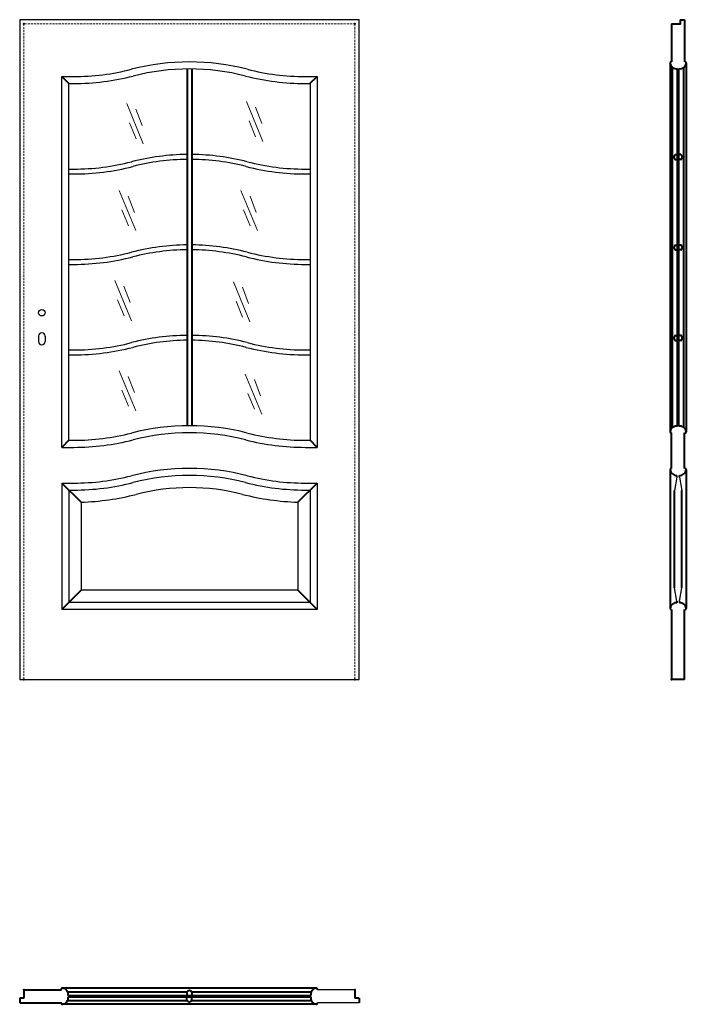
# Model space of a CAD drawing. Units: millimetres. Extents: x 0 to 2050, y -1000 to 2030.
import ezdxf

# ---------------------------------------------------------------- set-up
doc = ezdxf.new("R2010")
doc.units = ezdxf.units.MM
doc.linetypes.add('ACAD_ISO02W100', pattern=[15, 12, -3])
doc.linetypes.add('DASHED2', pattern=[9.525, 6.35, -3.175])
for name, color, linetype, lineweight in [('CIENKA', 7, 'Continuous', 15), ('p-cieńka', 2, 'Continuous', 15), ('p-główna', 7, 'Continuous', 30), ('p-kreskowa', 4, 'ACAD_ISO02W100', 15)]:
    doc.layers.add(name, color=color, linetype=linetype, lineweight=lineweight)

msp = doc.modelspace()

# ---------------------------------------------------------------- linework, layer by layer
for p, q in [((0, 2030), (0, 0)), ((1044, 2030), (0, 2030)), ((1044, 0), (1044, 2030)), ((0, 0), (1044, 0)), ((1031, -955), (915.7, -955)), ((1044, -995), (915.7, -995))]:
    msp.add_line(p, q)
at = {"layer": 'CIENKA', "lineweight": 30}
for p, q in [((2021.3, 622), (2014.1, 580.9)), ((2028.8, 622), (2036.1, 580.9)), ((2021.3, 241), (2014.1, 282.1)), ((2028.8, 241), (2036.1, 282.1))]:
    msp.add_line(p, q, dxfattribs=at)
at = {"layer": 'p-cieńka'}
for p, q in [((329.3, 1771.7), (380.1, 1648.2)), ((697.1, 1778.4), (747.9, 1654.9)), ((725.1, 1761.1), (744.2, 1711)), ((357.3, 1754.5), (376.4, 1704.4)), ((337.5, 1712.2), (357.8, 1663.1)), ((705.4, 1718.9), (725.6, 1669.7)), ((305.9, 1504.4), (356.7, 1380.9)), ((333.9, 1487.1), (353, 1437)), ((680.4, 1504.4), (731.2, 1380.9)), ((708.4, 1487.1), (727.5, 1437)), ((314.1, 1444.9), (334.4, 1395.7)), ((688.6, 1444.9), (708.9, 1395.7)), ((292.5, 1227), (343.3, 1103.5)), ((657, 1223.7), (707.8, 1100.2)), ((320.5, 1209.8), (339.6, 1159.7)), ((685, 1206.4), (704.1, 1156.3)), ((300.8, 1167.5), (321, 1118.4)), ((665.2, 1164.2), (685.5, 1115)), ((305.9, 949.6), (356.7, 826.1)), ((693.8, 939.6), (744.6, 816.1)), ((333.9, 932.4), (353, 882.3)), ((721.8, 922.4), (740.9, 872.3)), ((314.1, 890.2), (334.4, 841)), ((702, 880.1), (722.3, 831))]:
    msp.add_line(p, q, dxfattribs=at)
at = {"layer": 'p-główna', "lineweight": 40}
for p, q in [((2005, 2017), (2005, 1900)), ((2005, 2017), (2031, 2017)), ((2031, 2030), (2031, 2017)), ((2031, 2030), (2045, 2030)), ((2045, 2030), (2045, 1900)), ((2000, 1897), (2000, 762.2)), ((2008, 775.6), (2008, 1883)), ((2023, 779.1), (2023, 1879.4)), ((2027, 779.1), (2027, 1879.4)), ((2042, 775.6), (2042, 1883)), ((2050, 1896.7), (2050, 762.1)), ((151.4, 1833.5), (129.8, 1855)), ((514.5, 1878.5), (514.5, 780.6)), ((529.5, 1878.5), (529.5, 780.6)), ((892.6, 1833.5), (914.3, 1855)), ((2017, 1614.8), (2023, 1614.8)), ((2033, 1614.8), (2027, 1614.8)), ((2017, 1599.6), (2023, 1599.6)), ((2033, 1599.6), (2027, 1599.6)), ((2017, 1336.5), (2023, 1336.5)), ((2033, 1336.5), (2027, 1336.5)), ((2017, 1321.3), (2023, 1321.3)), ((2033, 1321.3), (2027, 1321.3)), ((2017, 1058.2), (2023, 1058.2)), ((2017, 1043), (2023, 1043)), ((2033, 1058.2), (2027, 1058.2)), ((2033, 1043), (2027, 1043)), ((2005, 648.6), (2005, 758.6)), ((2045, 648.6), (2045, 758.6)), ((151.3, 735.6), (129.8, 714)), ((914.3, 714), (892.8, 735.6)), ((2000, 645.4), (2000, 218.3)), ((2050, 645.4), (2050, 218.2)), ((2021.3, 622), (2021.3, 627.8)), ((2028.8, 622), (2028.8, 627.8)), ((129.8, 604), (188.8, 545.3)), ((914.3, 604), (855.3, 545.3)), ((2014.1, 282.1), (2014.1, 580.9)), ((2036.1, 282.1), (2036.1, 580.9)), ((188.8, 274), (129.8, 215)), ((914.3, 215), (855.3, 274)), ((2005, 215), (2005, 0)), ((2021.3, 241), (2021.3, 235.8)), ((2028.8, 241), (2028.8, 235.8)), ((2045, 0), (2045, 215)), ((2045, 0), (2005, 0)), ((13, -955), (13, -981)), ((13, -955), (128.3, -955)), ((912.4, -950), (131.7, -950)), ((147.5, -962), (514.8, -962)), ((514.3, -963), (514.3, -973)), ((529, -962), (896.5, -962)), ((529.5, -963), (529.5, -973)), ((1031, -955), (1031, -981)), ((13, -981), (0, -981)), ((0, -981), (0, -995)), ((0, -995), (128.3, -995)), ((147.5, -988), (514.8, -988)), ((148.8, -973), (895.2, -973)), ((148.8, -977), (895.2, -977)), ((514.3, -987), (514.3, -977)), ((529, -988), (896.5, -988)), ((529.5, -987), (529.5, -977)), ((1044, -981), (1031, -981)), ((1044, -981), (1044, -995)), ((912.4, -1000), (131.7, -1000))]:
    msp.add_line(p, q, dxfattribs=at)
at = {"layer": 'p-główna'}
for p, q in [((129.8, 1855), (166, 1855)), ((129.8, 714), (129.8, 1855)), ((878, 1855), (914.3, 1855)), ((914.3, 1855), (914.3, 714)), ((151.3, 1833.5), (166, 1833.5)), ((151.3, 735.6), (151.3, 1833.5)), ((878, 1833.5), (892.8, 1833.5)), ((892.8, 1833.5), (892.8, 735.6)), ((151.3, 1570.3), (166, 1570.3)), ((151.3, 1555.3), (166, 1555.3)), ((878, 1570.3), (892.8, 1570.3)), ((878, 1555.3), (892.8, 1555.3)), ((151.3, 1292), (166, 1292)), ((151.3, 1277), (166, 1277)), ((878, 1292), (892.8, 1292)), ((878, 1277), (892.8, 1277)), ((58, 1056.3), (58, 1039.3)), ((78, 1056.3), (78, 1039.3)), ((151.3, 1013.7), (166, 1013.7)), ((878, 1013.7), (892.8, 1013.7)), ((151.3, 998.7), (166, 998.7)), ((878, 998.7), (892.8, 998.7)), ((151.3, 735.6), (166, 735.6)), ((878, 735.6), (892.8, 735.6)), ((129.8, 714), (166, 714)), ((878, 714), (914.3, 714)), ((129.8, 604), (166, 604)), ((129.8, 604), (129.8, 215)), ((151.3, 582.6), (151.3, 236.5)), ((151.3, 582.5), (166, 582.5)), ((878, 604), (914.3, 604)), ((878, 582.5), (892.8, 582.5)), ((892.8, 582.6), (892.8, 236.5)), ((914.3, 604), (914.3, 215)), ((188.8, 545.3), (188.8, 274)), ((855.3, 545.3), (855.3, 274)), ((855.3, 274), (188.8, 274)), ((914.3, 215), (129.8, 215)), ((892.8, 236.5), (151.3, 236.5))]:
    msp.add_line(p, q, dxfattribs=at)
msp.add_circle((68, 1128.3), 10, dxfattribs=at)
for centre, radius, start, end in [((522, 1184.7), 715.3, 75.5898, 104.4102), ((166, 2570), 715, 270, 284.4102), ((166, 2570), 736.5, 270, 284.4102), ((522, 1184.7), 693.8, 75.5898, 104.4102), ((878, 2570), 736.5, 255.5898, 270), ((878, 2570), 715, 255.5898, 270), ((522, 900), 715.3, 90.6007, 104.4102), ((522, 900), 715.3, 75.5898, 89.3993), ((166, 2285.3), 715, 270, 284.4102), ((166, 2285.3), 730, 270, 284.4102), ((522, 900), 700.3, 90.6136, 104.4102), ((522, 900), 700.3, 75.5898, 89.3864), ((878, 2285.3), 730, 255.5898, 270), ((878, 2285.3), 715, 255.5898, 270), ((522, 621.7), 715.3, 90.6007, 104.4102), ((522, 621.7), 715.3, 75.5898, 89.3993), ((166, 2007), 715, 270, 284.4102), ((522, 621.7), 700.3, 90.6136, 104.4102), ((522, 621.7), 700.3, 75.5898, 89.3864), ((878, 2007), 715, 255.5898, 270), ((166, 2007), 730, 270, 284.4102), ((878, 2007), 730, 255.5898, 270), ((68, 1056.3), 10, 0, 180), ((68, 1039.3), 10, 180, 0), ((166, 1728.7), 715, 270, 284.4102), ((522, 343.4), 715.3, 90.6007, 104.4102), ((522, 343.4), 700.3, 90.6136, 104.4102), ((522, 343.4), 715.3, 75.5898, 89.3993), ((522, 343.4), 700.3, 75.5898, 89.3864), ((878, 1728.7), 715, 255.5898, 270), ((166, 1728.7), 730, 270, 284.4102), ((878, 1728.7), 730, 255.5898, 270), ((166, 1450.6), 715, 270, 284.4102), ((522, 65.3), 715.3, 75.5898, 104.4102), ((522, 65.2), 693.8, 75.5898, 104.4102), ((878, 1450.6), 715, 255.5898, 270), ((166, 1450.5), 736.5, 270, 284.4102), ((878, 1450.5), 736.5, 255.5898, 270), ((522, -66.3), 715.3, 75.5898, 104.4102), ((166, 1319), 715, 270, 284.4102), ((522, -66.3), 693.8, 75.5898, 104.4102), ((878, 1319), 715, 255.5898, 270), ((166, 1319), 736.5, 270, 284.4102), ((522, -66.3), 656.3, 75.5898, 104.4102), ((878, 1319), 736.5, 255.5898, 270), ((166, 1319), 774, 271.6812, 284.4102), ((878, 1319), 774, 255.5898, 268.3188)]:
    msp.add_arc(centre, radius, start, end, dxfattribs=at)
at = {"layer": 'p-główna', "lineweight": 40}
for centre, radius, start, end in [((2003.6, 1896.6), 3.63, 67.6774, 191.1817), ((2019.9, 1899.2), 20.1, 188.4491, 279.003), ((2030.2, 1899.1), 20, 260.6812, 351.6688), ((2046.4, 1896.6), 3.63, 348.8183, 112.3226), ((2020.3, 1607.2), 8.28, 113.3202, 246.6798), ((2029.7, 1607.2), 8.28, 293.3202, 66.6798), ((2020.3, 1328.9), 8.28, 113.3202, 246.6798), ((2029.7, 1328.9), 8.28, 293.3202, 66.6798), ((2020.3, 1050.6), 8.28, 113.3202, 246.6798), ((2029.7, 1050.6), 8.28, 293.3202, 66.6798), ((2019.8, 759.4), 20, 80.6812, 171.6688), ((2003.6, 761.9), 3.63, 168.8183, 292.3226), ((2030.2, 759.4), 20, 8.3312, 99.3188), ((2046.4, 761.9), 3.63, 247.6774, 11.1817), ((2003.6, 645.2), 3.63, 67.6774, 191.1817), ((2019.9, 647.8), 20.1, 188.4491, 274.2226), ((2030.2, 647.7), 20, 265.9932, 351.6688), ((2046.4, 645.2), 3.63, 348.8183, 112.3226), ((2019.8, 215.9), 20, 85.4886, 171.6688), ((2003.6, 218.4), 3.63, 168.8183, 292.3226), ((2030.2, 215.9), 20, 8.3312, 94.0068), ((2046.4, 218.4), 3.63, 247.6774, 11.1817), ((131.6, -953.6), 3.63, 78.8183, 202.3226), ((129.1, -969.8), 20, 350.6812, 81.6688), ((521.9, -966.3), 8.28, 23.3202, 156.6798), ((914.9, -969.8), 20, 98.3312, 189.3188), ((912.4, -953.6), 3.63, 337.6774, 101.1817), ((131.6, -996.4), 3.63, 157.6774, 281.1817), ((129.1, -980.2), 20, 278.3312, 9.3188), ((521.9, -983.7), 8.28, 203.3202, 336.6798), ((914.9, -980.2), 20, 170.6812, 261.6688), ((912.4, -996.4), 3.63, 258.8183, 22.3226)]:
    msp.add_arc(centre, radius, start, end, dxfattribs=at)
for p in [(13, 2017), (1031, 2017), (2031, 2017), (13, 0), (1031, 0), (2005, 0), (13, -955), (1031, -955)]:
    msp.add_point(p, dxfattribs=at)
at = {"layer": 'p-kreskowa', "linetype": 'DASHED2'}
for p, q in [((13, 2017), (13, 0)), ((1031, 2017), (13, 2017)), ((1031, 0), (1031, 2017))]:
    msp.add_line(p, q, dxfattribs=at)

# ---------------------------------------------------------------- texts
at = {"flags": 9}
msp.add_attdef('INFORMACJA', (0, 0), 'Własność Porta KMI Poland, wszelkie prawa zastrzeżone.', height=2.5, dxfattribs=at)

doc.saveas('drawing.dxf')
